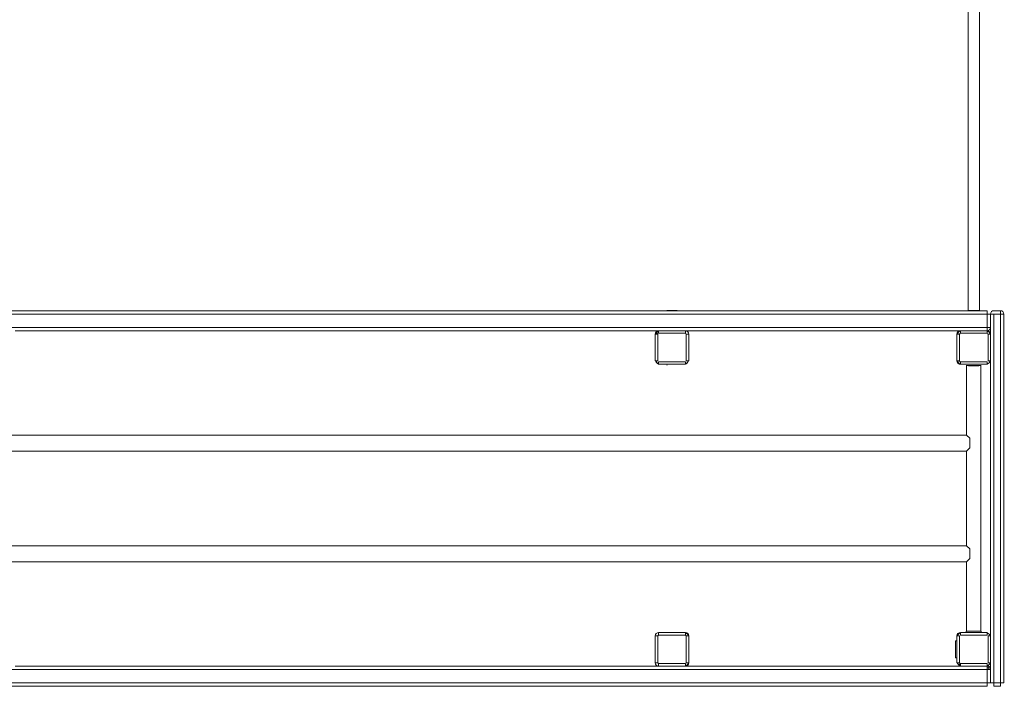
# Model space of a CAD drawing. Units: millimetres. Extents: x 142.7 to 232.5, y 152.1 to 207.7.
# Drawn here: x 178.2 to 207.6, y 160.3 to 180.2 of the extents above; entities that cross this region are included whole.
import ezdxf

# ---------------------------------------------------------------- set-up
doc = ezdxf.new("R2010")
doc.units = ezdxf.units.MM

# ---------------------------------------------------------------- blocks, each defined once
blk = doc.blocks.new('S715M')
at = {"color": 144, "linetype": 'Continuous', "lineweight": 0}
for p, q in [((206.487, 189.839), (206.487, 171.479)), ((206.822, 171.479), (206.822, 189.839)), ((197.655, 171.481), (197.503, 171.481)), ((197.806, 171.481), (197.655, 171.481)), ((206.655, 171.481), (206.503, 171.481)), ((206.677, 171.479), (206.632, 171.479)), ((206.806, 171.481), (206.655, 171.481)), ((207.055, 171.479), (207.055, 171.379)), ((207.155, 171.379), (207.055, 171.379)), ((207.155, 171.379), (207.155, 170.979)), ((207.155, 171.379), (207.255, 171.379)), ((207.255, 171.479), (207.455, 171.479)), ((207.455, 171.379), (207.255, 171.379)), ((207.455, 171.379), (207.455, 171.479)), ((207.455, 160.379), (207.455, 171.379)), ((207.055, 170.979), (207.055, 170.879)), ((207.155, 170.979), (207.055, 170.979)), ((197.228, 170.779), (197.155, 170.779)), ((197.196, 170.817), (197.233, 170.779)), ((197.233, 170.779), (197.228, 170.779)), ((197.255, 170.879), (198.055, 170.879)), ((197.255, 170.879), (197.255, 170.806)), ((198.055, 170.806), (198.055, 170.879)), ((206.228, 170.779), (206.155, 170.779)), ((206.255, 170.879), (207.055, 170.879)), ((206.255, 170.879), (206.255, 170.806)), ((207.055, 170.806), (207.055, 170.879)), ((207.155, 170.779), (207.081, 170.779)), ((207.557, 170.379), (207.557, 170.531)), ((207.557, 170.227), (207.557, 170.379)), ((197.155, 169.979), (197.228, 169.979)), ((197.255, 169.952), (197.255, 169.879)), ((197.503, 169.852), (197.514, 169.852)), ((198.055, 169.879), (198.055, 169.952)), ((198.081, 169.979), (198.155, 169.979)), ((206.155, 169.979), (206.228, 169.979)), ((206.255, 169.952), (206.255, 169.879)), ((206.88, 169.839), (206.43, 169.839)), ((206.503, 169.837), (206.514, 169.837)), ((206.514, 169.837), (206.806, 169.837)), ((206.71, 169.839), (206.6, 169.839)), ((206.602, 169.837), (206.602, 169.839)), ((206.707, 169.837), (206.707, 169.839)), ((207.055, 169.879), (207.055, 169.952)), ((207.081, 169.979), (207.155, 169.979)), ((206.44, 167.769), (206.535, 167.674)), ((206.535, 167.384), (206.535, 167.674)), ((206.535, 167.384), (206.44, 167.289)), ((206.44, 164.469), (206.535, 164.374)), ((206.535, 164.084), (206.535, 164.374)), ((206.535, 164.084), (206.44, 163.989)), ((198.055, 161.806), (198.055, 161.879)), ((206.255, 161.879), (206.255, 161.806)), ((206.43, 161.879), (206.43, 161.919)), ((206.88, 161.919), (206.43, 161.919)), ((206.655, 161.921), (206.503, 161.921)), ((206.806, 161.921), (206.655, 161.921)), ((206.88, 161.879), (206.88, 161.919)), ((207.055, 161.806), (207.055, 161.879)), ((198.055, 161.806), (197.255, 161.806)), ((198.155, 161.779), (198.081, 161.779)), ((206.11, 161.629), (206.11, 161.129)), ((206.11, 161.629), (206.155, 161.629)), ((206.155, 160.979), (206.155, 161.779)), ((206.228, 161.779), (206.155, 161.779)), ((207.155, 161.779), (207.081, 161.779)), ((207.557, 161.379), (207.557, 161.531)), ((207.557, 161.227), (207.557, 161.379)), ((197.155, 160.979), (197.228, 160.979)), ((198.081, 160.979), (198.155, 160.979)), ((206.11, 161.129), (206.15, 161.129)), ((206.15, 161.129), (206.155, 161.129)), ((206.155, 160.979), (206.228, 160.979)), ((207.081, 160.979), (207.155, 160.979)), ((207.055, 160.779), (177.255, 160.779)), ((198.055, 160.879), (197.255, 160.879)), ((198.055, 160.879), (198.055, 160.952)), ((206.217, 160.92), (206.252, 160.955)), ((206.255, 160.952), (206.255, 160.879)), ((207.055, 160.879), (207.055, 160.952)), ((207.055, 160.879), (207.105, 160.879)), ((207.055, 160.879), (207.055, 160.779)), ((207.105, 160.829), (207.055, 160.829)), ((207.055, 160.379), (207.055, 160.779)), ((207.155, 160.779), (207.055, 160.779)), ((207.155, 160.829), (207.105, 160.829)), ((207.105, 160.779), (207.105, 160.829)), ((207.155, 160.779), (207.155, 160.379)), ((207.055, 160.379), (207.055, 160.279)), ((207.155, 160.379), (207.055, 160.379)), ((207.255, 160.379), (207.155, 160.379)), ((207.255, 160.279), (207.255, 160.379)), ((207.455, 160.279), (207.455, 160.379)), ((207.555, 160.379), (207.455, 160.379)), ((207.567, 160.574), (207.562, 160.574)), ((197.503, 160.277), (197.655, 160.277)), ((197.655, 160.277), (197.806, 160.277)), ((206.503, 160.277), (206.514, 160.277)), ((206.514, 160.277), (206.806, 160.277)), ((206.676, 160.277), (206.676, 160.279)), ((206.707, 160.277), (206.707, 160.279)), ((207.455, 160.279), (207.255, 160.279))]:
    blk.add_line(p, q, dxfattribs=at)
at = {"color": 7, "linetype": 'Continuous', "lineweight": 15}
for p, q in [((177.255, 171.479), (207.055, 171.479)), ((207.055, 171.379), (177.255, 171.379)), ((207.055, 170.979), (207.055, 171.379)), ((207.155, 170.779), (207.155, 171.379)), ((207.255, 171.379), (207.255, 160.379)), ((207.455, 171.379), (207.555, 171.379)), ((207.555, 171.379), (207.555, 160.379)), ((177.255, 170.979), (207.055, 170.979)), ((197.255, 170.879), (178.055, 170.879)), ((197.155, 169.979), (197.155, 170.779)), ((197.228, 170.779), (197.228, 169.979)), ((198.055, 170.806), (197.255, 170.806)), ((206.255, 170.879), (198.055, 170.879)), ((198.081, 169.979), (198.081, 170.779)), ((198.155, 170.779), (198.081, 170.779)), ((198.155, 170.779), (198.155, 169.979)), ((206.155, 169.979), (206.155, 170.779)), ((206.228, 170.779), (206.228, 169.979)), ((207.055, 170.806), (206.255, 170.806)), ((207.081, 169.979), (207.081, 170.779)), ((207.155, 170.779), (207.155, 169.979)), ((197.255, 169.952), (198.055, 169.952)), ((198.055, 169.879), (197.255, 169.879)), ((206.255, 169.952), (207.055, 169.952)), ((207.055, 169.879), (206.255, 169.879)), ((206.443, 169.839), (206.443, 167.765)), ((206.676, 169.837), (206.676, 169.839)), ((206.866, 161.919), (206.866, 169.839)), ((207.155, 161.779), (207.155, 169.979)), ((206.44, 167.769), (177.87, 167.769)), ((177.87, 167.289), (206.44, 167.289)), ((206.443, 167.292), (206.443, 164.465)), ((206.44, 164.469), (177.87, 164.469)), ((177.87, 163.989), (206.44, 163.989)), ((206.443, 163.992), (206.443, 161.919)), ((197.255, 161.879), (197.255, 161.806)), ((197.255, 161.879), (198.055, 161.879)), ((206.255, 161.879), (207.055, 161.879)), ((206.503, 161.921), (206.503, 161.919)), ((206.806, 161.919), (206.806, 161.921)), ((197.228, 161.779), (197.155, 161.779)), ((197.155, 160.979), (197.155, 161.779)), ((197.228, 161.779), (197.228, 160.979)), ((198.081, 160.979), (198.081, 161.779)), ((198.155, 161.779), (198.155, 160.979)), ((206.228, 161.779), (206.228, 160.979)), ((207.055, 161.806), (206.255, 161.806)), ((207.081, 160.979), (207.081, 161.779)), ((207.155, 161.779), (207.155, 160.979)), ((207.155, 160.379), (207.155, 160.979)), ((178.055, 160.879), (197.255, 160.879)), ((197.255, 160.952), (198.055, 160.952)), ((197.255, 160.952), (197.255, 160.879)), ((198.055, 160.879), (206.255, 160.879)), ((206.255, 160.952), (207.055, 160.952)), ((207.055, 160.879), (206.255, 160.879)), ((207.105, 160.879), (207.105, 160.829)), ((177.255, 160.379), (207.055, 160.379)), ((207.255, 160.379), (207.455, 160.379)), ((207.055, 160.279), (177.255, 160.279))]:
    blk.add_line(p, q, dxfattribs=at)
at = {"color": 144, "linetype": 'Continuous', "lineweight": 0, "flags": 128}
for points in [[(197.182, 170.815), (197.171, 170.797), (197.163, 170.779)], [(197.255, 170.87), (197.236, 170.863), (197.218, 170.852)], [(197.163, 169.979), (197.171, 169.961), (197.182, 169.943)], [(197.218, 169.906), (197.236, 169.895), (197.255, 169.887)], [(198.055, 169.887), (198.073, 169.895), (198.091, 169.906)], [(198.127, 169.943), (198.138, 169.961), (198.146, 169.979)]]:
    blk.add_lwpolyline(points, dxfattribs=at)
at = {"color": 144, "linetype": 'Continuous', "lineweight": 0}
for centre, radius, start, end in [((207.255, 171.379), 0.1, 90, 180), ((207.455, 171.379), 0.1, 0, 90), ((207.055, 170.979), 0.1, 270, 0), ((197.255, 170.779), 0.1, 90, 180), ((197.255, 170.779), 0.0813, 90, 180), ((197.255, 170.779), 0.07, 147.3736, 180), ((197.255, 170.779), 0.07, 90, 122.6264), ((198.055, 170.779), 0.1, 0, 90), ((197.705, 170.429), 0.514, 42.8882, 47.1118), ((206.255, 170.779), 0.1, 90, 180), ((206.305, 170.729), 0.15, 109.4712, 160.5288), ((206.604, 170.429), 0.514, 132.8882, 137.1118), ((207.055, 170.779), 0.1, 0, 90), ((207.005, 170.729), 0.15, 19.4712, 70.5288), ((206.705, 170.429), 0.514, 42.8882, 47.1118), ((197.255, 169.979), 0.0813, 180, 270), ((197.255, 169.979), 0.07, 180, 212.6264), ((197.255, 169.979), 0.07, 237.3736, 270), ((198.055, 169.979), 0.0813, 270, 0), ((198.055, 169.979), 0.07, 270, 302.6264), ((198.055, 169.979), 0.07, 327.3736, 360), ((206.255, 169.979), 0.1, 180, 270), ((206.305, 170.029), 0.15, 199.4712, 250.5288), ((206.604, 170.328), 0.514, 222.8882, 227.1118), ((207.005, 170.029), 0.15, 289.4712, 340.5288), ((198.055, 161.779), 0.1, 0, 90), ((198.005, 161.729), 0.15, 19.4712, 70.5288), ((206.255, 161.779), 0.1, 90, 180), ((206.305, 161.729), 0.15, 109.4712, 160.5288), ((207.005, 161.729), 0.15, 19.4712, 70.5288), ((197.705, 161.429), 0.514, 42.8882, 47.1118), ((197.255, 160.979), 0.1, 180, 270), ((198.055, 160.979), 0.1, 270, 0), ((198.005, 161.029), 0.15, 289.4712, 340.5288), ((206.305, 161.029), 0.15, 199.4712, 250.5288), ((206.604, 161.328), 0.514, 222.8882, 227.1118), ((207.005, 161.029), 0.15, 289.4712, 340.5288), ((206.255, 160.979), 0.07, 237.3736, 270)]:
    blk.add_arc(centre, radius, start, end, dxfattribs=at)
at = {"color": 7, "linetype": 'Continuous', "lineweight": 15}
for centre, radius, start, end in [((197.255, 161.779), 0.1, 90, 180), ((197.604, 161.429), 0.514, 132.8882, 137.1118), ((197.604, 161.328), 0.514, 222.8882, 227.1118), ((207.105, 160.829), 0.05, 0, 90)]:
    blk.add_arc(centre, radius, start, end, dxfattribs=at)
at = {"color": 144, "linetype": 'Continuous', "lineweight": 0}
blk.add_open_spline([(207.562, 160.574), (207.56, 160.574), (207.558, 160.574), (207.556, 160.574)], degree=3, dxfattribs=at)

msp = doc.modelspace()

# ---------------------------------------------------------------- block references
msp.add_blockref('S715M', (0, 0))

doc.saveas('drawing.dxf')
